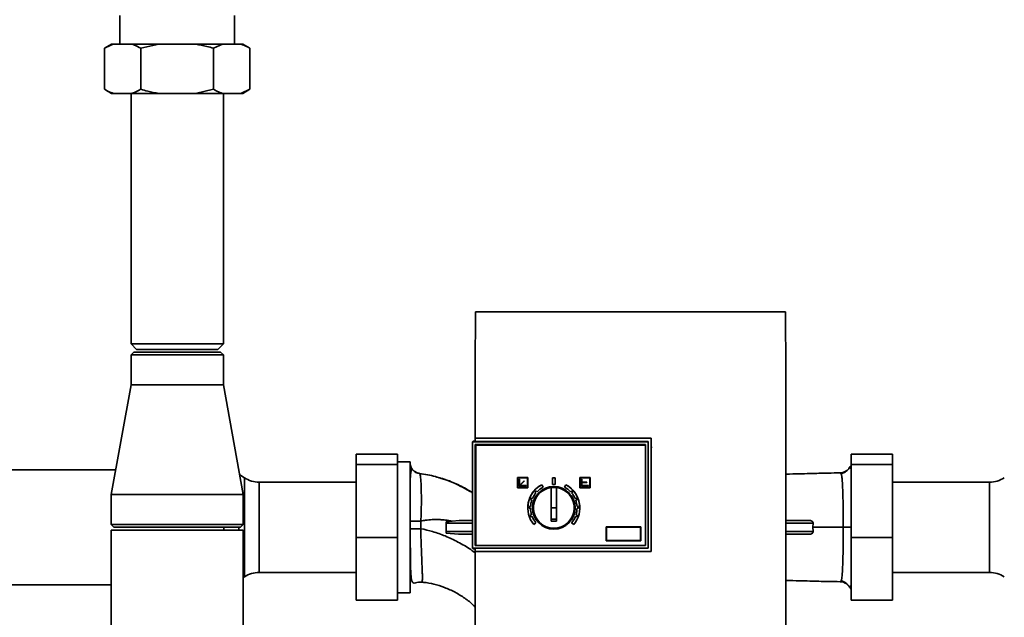
# Paper-space layout 'Blatt1' of a CAD drawing. Units: millimetres. Extents: x 0 to 5940, y 0 to 4200.
# Drawn here: x 1444 to 1804, y 2165 to 2384 of the extents above; entities that cross this region are included whole.
import ezdxf

# ---------------------------------------------------------------- set-up
doc = ezdxf.new("R2010")
doc.units = ezdxf.units.MM
doc.header["$LTSCALE"] = 10

psp = doc.layouts.new('Blatt1')

# ---------------------------------------------------------------- linework, layer by layer
at = {"color": 7, "linetype": 'Continuous', "lineweight": 35}
for p, q in [((1480.78, 2385.33), (1480.78, 2374.83)), ((1522.69, 2374.83), (1522.69, 2385.33)), ((1477.77, 2374.83), (1475.17, 2373.33)), ((1475.17, 2358.33), (1475.17, 2373.33)), ((1478.46, 2374.83), (1477.77, 2374.83)), ((1485.17, 2374.83), (1478.46, 2374.83)), ((1495.02, 2374.83), (1485.17, 2374.83)), ((1495.02, 2374.83), (1488.45, 2373.33)), ((1488.45, 2358.33), (1488.45, 2373.33)), ((1508.45, 2374.83), (1495.02, 2374.83)), ((1518.29, 2374.83), (1508.45, 2374.83)), ((1518.29, 2374.83), (1515.01, 2373.33)), ((1515.01, 2358.33), (1515.01, 2373.33)), ((1525.01, 2374.83), (1518.29, 2374.83)), ((1525.69, 2374.83), (1525.01, 2374.83)), ((1528.29, 2373.33), (1525.69, 2374.83)), ((1528.29, 2358.33), (1528.29, 2373.33)), ((1475.17, 2358.33), (1477.77, 2356.83)), ((1508.45, 2356.83), (1515.01, 2358.33)), ((1525.01, 2356.83), (1528.29, 2358.33)), ((1525.69, 2356.83), (1528.29, 2358.33)), ((1478.46, 2356.83), (1477.77, 2356.83)), ((1485.17, 2356.83), (1478.46, 2356.83)), ((1484.88, 2356.83), (1484.88, 2265.33)), ((1495.02, 2356.83), (1485.17, 2356.83)), ((1508.45, 2356.83), (1495.02, 2356.83)), ((1518.29, 2356.83), (1508.45, 2356.83)), ((1525.01, 2356.83), (1518.29, 2356.83)), ((1518.58, 2265.33), (1518.58, 2356.83)), ((1525.69, 2356.83), (1525.01, 2356.83)), ((1723.86, 2276.99), (1610.61, 2276.99)), ((1484.88, 2265.33), (1486.88, 2263.33)), ((1484.88, 2265.33), (1518.58, 2265.33)), ((1516.58, 2263.33), (1518.58, 2265.33)), ((1485.88, 2262.33), (1484.88, 2261.33)), ((1484.88, 2261.33), (1484.88, 2250.33)), ((1501.73, 2261.33), (1484.88, 2261.33)), ((1485.88, 2262.33), (1501.73, 2262.33)), ((1486.88, 2263.33), (1516.58, 2263.33)), ((1501.73, 2262.33), (1517.58, 2262.33)), ((1518.58, 2261.33), (1501.73, 2261.33)), ((1518.58, 2261.33), (1517.58, 2262.33)), ((1518.58, 2250.33), (1518.58, 2261.33)), ((1484.88, 2250.33), (1477.58, 2210.33)), ((1484.88, 2250.33), (1518.58, 2250.33)), ((1525.88, 2210.33), (1518.58, 2250.33)), ((1609.56, 2229.59), (1609.55, 2229.58)), ((1609.55, 2190.67), (1609.55, 2229.58)), ((1609.73, 2229.77), (1609.56, 2229.59)), ((1609.56, 2229.58), (1673.73, 2229.58)), ((1609.73, 2229.77), (1610.53, 2229.77)), ((1610.52, 2230.83), (1674.83, 2230.83)), ((1673.73, 2229.64), (1610.53, 2229.64)), ((1673.73, 2229.58), (1673.73, 2229.64)), ((1673.73, 2229.58), (1673.73, 2190.67)), ((1674.83, 2230.83), (1674.83, 2189.47)), ((1610.56, 2228.58), (1672.73, 2228.58)), ((1610.56, 2191.67), (1610.56, 2228.58)), ((1610.73, 2228.38), (1610.73, 2228.38)), ((1610.73, 2228.38), (1672.73, 2228.38)), ((1610.73, 2228.38), (1672.73, 2228.38)), ((1610.73, 2191.68), (1610.73, 2228.38)), ((1672.73, 2228.58), (1672.73, 2191.67)), ((1675.18, 2227.68), (1674.8, 2227.31)), ((1567.13, 2225), (1582.13, 2225)), ((1567.13, 2221.23), (1567.13, 2225)), ((1582.13, 2225), (1582.13, 2221.23)), ((1586.82, 2222.23), (1582.13, 2222.23)), ((1586.75, 2221.75), (1586.75, 2221.94)), ((1762.83, 2225), (1747.83, 2225)), ((1747.83, 2221.23), (1747.83, 2225)), ((1762.83, 2225), (1762.83, 2221.23)), ((1479.22, 2219.33), (1437.73, 2219.33)), ((1567.13, 2221.23), (1582.13, 2221.23)), ((1567.13, 2194.56), (1567.13, 2221.23)), ((1582.13, 2221.23), (1582.13, 2194.56)), ((1590.24, 2217.94), (1590.25, 2217.97)), ((1591.21, 2217.79), (1590.25, 2217.95)), ((1746.18, 2219.04), (1746.24, 2219.08)), ((1747.83, 2220.91), (1747.47, 2220.56)), ((1762.83, 2221.23), (1747.83, 2221.23)), ((1747.83, 2194.56), (1747.83, 2221.23)), ((1762.83, 2221.23), (1762.83, 2194.56)), ((1526.26, 2216.41), (1524.57, 2217.5)), ((1526.26, 2205.25), (1526.26, 2216.41)), ((1567.13, 2214.83), (1531.67, 2214.83)), ((1531.67, 2214.83), (1531.67, 2204.64)), ((1625.98, 2216.55), (1625.98, 2216.55)), ((1625.98, 2216.55), (1629.73, 2216.55)), ((1625.98, 2216.55), (1629.73, 2216.55)), ((1625.98, 2212.8), (1625.98, 2216.55)), ((1626.11, 2216.43), (1629.61, 2216.43)), ((1626.11, 2212.93), (1626.11, 2216.43)), ((1626.61, 2215.93), (1626.73, 2215.93)), ((1626.61, 2215.93), (1626.73, 2215.93)), ((1626.61, 2215.93), (1626.61, 2215.93)), ((1626.61, 2213.43), (1626.61, 2215.93)), ((1626.73, 2215.93), (1626.73, 2215.93)), ((1626.73, 2215.93), (1626.73, 2213.64)), ((1626.73, 2213.64), (1628.37, 2215.27)), ((1626.73, 2213.64), (1628.37, 2215.27)), ((1628.46, 2215.19), (1626.82, 2213.55)), ((1628.37, 2215.27), (1628.46, 2215.19)), ((1628.37, 2215.27), (1628.37, 2215.27)), ((1628.37, 2215.27), (1628.46, 2215.19)), ((1628.46, 2215.19), (1628.46, 2215.19)), ((1629.61, 2216.43), (1629.61, 2212.93)), ((1629.73, 2216.55), (1629.73, 2216.55)), ((1629.73, 2216.55), (1629.73, 2212.8)), ((1638.73, 2213.93), (1638.73, 2216.43)), ((1638.73, 2216.43), (1639.73, 2216.43)), ((1638.73, 2216.43), (1638.73, 2216.43)), ((1638.73, 2216.43), (1639.73, 2216.43)), ((1639.73, 2213.93), (1639.73, 2216.43)), ((1639.73, 2216.43), (1639.73, 2216.43)), ((1648.73, 2216.55), (1648.73, 2216.55)), ((1648.73, 2216.55), (1652.48, 2216.55)), ((1652.48, 2216.55), (1648.73, 2216.55)), ((1648.73, 2216.55), (1648.73, 2212.8)), ((1652.36, 2216.43), (1648.86, 2216.43)), ((1648.86, 2216.43), (1648.86, 2212.93)), ((1649.36, 2215.93), (1649.48, 2215.93)), ((1649.36, 2215.93), (1649.48, 2215.93)), ((1649.36, 2215.93), (1649.36, 2215.93)), ((1649.36, 2215.93), (1649.36, 2213.43)), ((1649.48, 2215.93), (1649.48, 2215.93)), ((1649.48, 2215.93), (1649.48, 2214.8)), ((1649.48, 2214.8), (1651.28, 2214.8)), ((1649.48, 2214.8), (1651.28, 2214.8)), ((1649.48, 2214.68), (1649.48, 2213.55)), ((1651.28, 2214.68), (1649.48, 2214.68)), ((1651.28, 2214.8), (1651.28, 2214.68)), ((1651.28, 2214.8), (1651.28, 2214.8)), ((1652.36, 2212.93), (1652.36, 2216.43)), ((1652.48, 2216.55), (1652.48, 2216.55)), ((1652.48, 2212.8), (1652.48, 2216.55)), ((1798.3, 2214.83), (1762.83, 2214.83)), ((1798.3, 2204.64), (1798.3, 2214.83)), ((1629.73, 2212.8), (1625.98, 2212.8)), ((1629.61, 2212.93), (1626.11, 2212.93)), ((1629.61, 2212.93), (1626.11, 2212.93)), ((1629.11, 2213.43), (1626.61, 2213.43)), ((1626.82, 2213.55), (1629.11, 2213.55)), ((1626.82, 2213.55), (1629.11, 2213.55)), ((1629.11, 2213.55), (1629.11, 2213.43)), ((1629.11, 2213.55), (1629.11, 2213.55)), ((1632.72, 2210.89), (1632.35, 2211.22)), ((1632.35, 2211.22), (1632.72, 2210.89)), ((1632.72, 2210.89), (1632.72, 2210.89)), ((1632.75, 2211.67), (1633.12, 2211.33)), ((1634.85, 2213.85), (1634.85, 2213.85)), ((1634.85, 2213.85), (1635.31, 2212.97)), ((1634.85, 2213.85), (1635.31, 2212.97)), ((1635.31, 2212.97), (1635.31, 2212.97)), ((1638.23, 2200.53), (1638.23, 2212.81)), ((1639.73, 2213.93), (1638.73, 2213.93)), ((1640.23, 2212.81), (1640.23, 2200.53)), ((1643.16, 2212.97), (1643.62, 2213.85)), ((1643.62, 2213.85), (1643.16, 2212.97)), ((1643.16, 2212.97), (1643.16, 2212.97)), ((1643.62, 2213.85), (1643.62, 2213.85)), ((1645.34, 2211.33), (1645.72, 2211.67)), ((1646.12, 2211.22), (1645.75, 2210.89)), ((1645.75, 2210.89), (1646.12, 2211.22)), ((1645.75, 2210.89), (1645.75, 2210.89)), ((1648.73, 2212.8), (1652.48, 2212.8)), ((1648.86, 2212.93), (1652.36, 2212.93)), ((1648.86, 2212.93), (1652.36, 2212.93)), ((1649.36, 2213.43), (1651.86, 2213.43)), ((1651.86, 2213.55), (1649.48, 2213.55)), ((1649.48, 2213.55), (1651.86, 2213.55)), ((1651.86, 2213.43), (1651.86, 2213.55)), ((1651.86, 2213.55), (1651.86, 2213.55)), ((1477.58, 2210.33), (1477.58, 2199.33)), ((1477.58, 2210.33), (1525.88, 2210.33)), ((1525.88, 2199.33), (1525.88, 2210.33)), ((1631.22, 2208.26), (1630.75, 2208.44)), ((1630.75, 2208.44), (1631.22, 2208.26)), ((1630.97, 2209), (1631.44, 2208.82)), ((1631.22, 2208.26), (1631.22, 2208.26)), ((1647.03, 2208.82), (1647.49, 2209)), ((1647.71, 2208.44), (1647.25, 2208.26)), ((1647.25, 2208.26), (1647.71, 2208.44)), ((1647.25, 2208.26), (1647.25, 2208.26)), ((1526.26, 2180.24), (1526.26, 2205.25)), ((1531.67, 2204.64), (1531.67, 2181.83)), ((1629.73, 2205.43), (1629.73, 2205.43)), ((1630.23, 2205.43), (1630.23, 2205.43)), ((1630.73, 2205.27), (1630.23, 2205.28)), ((1630.23, 2205.28), (1630.23, 2205.28)), ((1630.23, 2205.28), (1630.73, 2205.27)), ((1630.24, 2205.88), (1630.74, 2205.87)), ((1630.73, 2205.27), (1630.73, 2205.27)), ((1640.23, 2205.43), (1638.23, 2205.43)), ((1647.72, 2205.87), (1648.22, 2205.88)), ((1648.23, 2205.28), (1647.73, 2205.27)), ((1647.73, 2205.27), (1648.23, 2205.28)), ((1647.73, 2205.27), (1647.73, 2205.27)), ((1648.23, 2205.43), (1648.23, 2205.43)), ((1648.23, 2205.28), (1648.23, 2205.28)), ((1648.73, 2205.43), (1648.73, 2205.43)), ((1798.3, 2181.83), (1798.3, 2204.64)), ((1586.77, 2200.54), (1586.77, 2199.89)), ((1590.66, 2200.57), (1590.64, 2197.82)), ((1599.98, 2200.34), (1602.09, 2200.58)), ((1602.09, 2200.58), (1604.64, 2200.83)), ((1630.65, 2202.71), (1631.12, 2202.87)), ((1631.32, 2202.31), (1630.85, 2202.14)), ((1630.85, 2202.14), (1631.32, 2202.31)), ((1630.85, 2202.14), (1630.85, 2202.14)), ((1631.12, 2202.87), (1631.12, 2202.87)), ((1631.32, 2202.31), (1631.32, 2202.31)), ((1632.72, 2199.96), (1631.95, 2199.32)), ((1632.72, 2199.96), (1632.72, 2199.96)), ((1640.23, 2201.26), (1638.23, 2201.26)), ((1640.23, 2200.53), (1638.23, 2200.53)), ((1638.26, 2202.56), (1638.3, 2202.41)), ((1640.16, 2202.41), (1640.21, 2202.56)), ((1646.51, 2199.32), (1645.74, 2199.96)), ((1645.74, 2199.96), (1645.74, 2199.96)), ((1647.61, 2202.14), (1647.14, 2202.31)), ((1647.14, 2202.31), (1647.14, 2202.31)), ((1647.14, 2202.31), (1647.61, 2202.14)), ((1647.34, 2202.87), (1647.81, 2202.71)), ((1647.34, 2202.87), (1647.34, 2202.87)), ((1647.61, 2202.14), (1647.61, 2202.14)), ((1477.58, 2199.33), (1478.58, 2198.33)), ((1477.58, 2199.33), (1525.88, 2199.33)), ((1477.58, 2197.33), (1477.58, 2097.33)), ((1477.58, 2197.33), (1525.88, 2197.33)), ((1524.88, 2198.33), (1478.58, 2198.33)), ((1518.8, 2197.33), (1518.8, 2198.33)), ((1524.2, 2198.33), (1524.2, 2197.33)), ((1524.88, 2198.33), (1525.88, 2199.33)), ((1525.88, 2097.33), (1525.88, 2197.33)), ((1586.77, 2199.89), (1586.77, 2197.78)), ((1586.77, 2197.78), (1586.77, 2193.33)), ((1599.98, 2196.83), (1599.98, 2199.83)), ((1658.33, 2198.48), (1658.33, 2198.48)), ((1658.33, 2198.48), (1671.03, 2198.48)), ((1658.33, 2198.48), (1671.03, 2198.48)), ((1658.33, 2193.38), (1658.33, 2198.48)), ((1658.46, 2198.35), (1670.91, 2198.35)), ((1658.46, 2193.5), (1658.46, 2198.35)), ((1670.91, 2198.35), (1670.91, 2193.5)), ((1671.03, 2198.48), (1671.03, 2198.48)), ((1671.03, 2198.48), (1671.03, 2193.38)), ((1733.9, 2199.83), (1723.96, 2199.83)), ((1733.9, 2196.83), (1723.97, 2196.83)), ((1733.9, 2199.83), (1733.79, 2198.33)), ((1733.9, 2196.83), (1733.79, 2198.33)), ((1567.13, 2171.66), (1567.13, 2194.56)), ((1567.13, 2194.56), (1582.13, 2194.56)), ((1582.13, 2194.56), (1582.13, 2171.66)), ((1604.45, 2195.83), (1599.98, 2196.2)), ((1671.03, 2193.38), (1658.33, 2193.38)), ((1670.91, 2193.5), (1658.46, 2193.5)), ((1670.91, 2193.5), (1658.46, 2193.5)), ((1732.52, 2195.83), (1723.97, 2195.83)), ((1762.83, 2194.56), (1747.83, 2194.56)), ((1747.83, 2171.66), (1747.83, 2194.56)), ((1762.83, 2194.56), (1762.83, 2171.66)), ((1609.55, 2190.67), (1609.56, 2190.67)), ((1673.73, 2190.67), (1609.56, 2190.67)), ((1609.56, 2190.67), (1609.73, 2190.51)), ((1610.51, 2190.51), (1609.73, 2190.51)), ((1674.83, 2189.47), (1610.5, 2189.47)), ((1610.5, 2189.47), (1610.51, 2189.47)), ((1610.51, 2190.64), (1673.73, 2190.64)), ((1610.51, 2189.47), (1674.83, 2189.47)), ((1672.73, 2191.67), (1610.56, 2191.67)), ((1672.73, 2191.67), (1610.56, 2191.67)), ((1672.73, 2191.68), (1610.73, 2191.68)), ((1673.73, 2190.64), (1673.73, 2190.67)), ((1586.76, 2182.33), (1586.99, 2182.33)), ((1525.88, 2179.99), (1526.26, 2180.24)), ((1531.67, 2181.83), (1567.13, 2181.83)), ((1762.83, 2181.83), (1798.3, 2181.83)), ((1437.73, 2177.33), (1477.58, 2177.33)), ((1591.11, 2178.3), (1591.1, 2178.31)), ((1746.18, 2177.62), (1746.24, 2177.57)), ((1747.49, 2176.08), (1747.83, 2175.74)), ((1567.13, 2171.66), (1582.13, 2171.66)), ((1582.13, 2174.43), (1586.82, 2174.43)), ((1762.83, 2171.66), (1747.83, 2171.66))]:
    psp.add_line(p, q, dxfattribs=at)
at = {"color": 7, "linetype": 'Continuous', "lineweight": 35, "flags": 128}
for points in [[(1643.46, 2199.29), (1644.61, 2200.06), (1646.25, 2202.52), (1646.83, 2205.43), (1646.25, 2208.34), (1644.61, 2210.81), (1642.14, 2212.45), (1639.23, 2213.03), (1636.32, 2212.45), (1633.86, 2210.81), (1632.21, 2208.34), (1631.63, 2205.43), (1631.63, 2205.43)], [(1747.76, 2198.33), (1747.71, 2198.33), (1747.56, 2198.33), (1747.31, 2198.33), (1746.97, 2198.33), (1746.55, 2198.33), (1746.06, 2198.33), (1745.51, 2198.33), (1744.92, 2198.33)]]:
    psp.add_lwpolyline(points, dxfattribs=at)
at = {"color": 7, "linetype": 'Continuous', "lineweight": 35}
for radius in [7.8, 7.71]:
    psp.add_circle((1639.23, 2205.43), radius, dxfattribs=at)
for centre, radius, start, end in [((1743.74, 2222.2), 4, 270.6332, 307.6302), ((1531.67, 2224.83), 10, 237.2648, 270), ((1798.3, 2224.83), 10, 270, 302.7352), ((1639.23, 2205.43), 9.5, 117.4995, 179.9996), ((1639.23, 2205.43), 9.5, 117.4995, 219.9996), ((1639.23, 2205.43), 8.5, 140.0222, 156.4769), ((1639.23, 2205.43), 7.45, 97.7136, 82.2856), ((1639.23, 2205.43), 9, 136.0893, 139.9098), ((1639.23, 2205.43), 8.5, 117.4995, 135.9769), ((1639.23, 2205.43), 7.42, 82.2582, 97.7409), ((1639.23, 2205.43), 8.5, 44.0222, 62.4996), ((1639.23, 2205.43), 9.5, 359.9996, 62.4996), ((1639.23, 2205.43), 9.5, 319.9995, 62.4996), ((1639.23, 2205.43), 9, 40.0894, 43.9098), ((1639.23, 2205.43), 8.5, 23.522, 39.977), ((1639.23, 2205.43), 8.5, 160.5222, 176.9769), ((1639.23, 2205.43), 9, 156.5893, 160.4098), ((1639.23, 2205.43), 8.5, 3.0222, 19.4769), ((1639.23, 2205.43), 9, 19.5894, 23.4098), ((1639.23, 2205.43), 9, 177.0893, 180.9098), ((1639.23, 2205.43), 8.5, 181.0222, 197.4769), ((1639.23, 2205.43), 7.8, 179.9996, 359.9995), ((1639.23, 2205.43), 8.5, 342.5222, 358.9769), ((1639.23, 2205.43), 9, 359.0893, 2.9098), ((1639.23, 2205.43), 9, 197.5894, 201.4098), ((1639.23, 2205.43), 8.5, 201.5224, 219.9996), ((1639.23, 2205.43), 8.5, 319.9995, 338.4767), ((1639.23, 2205.43), 9, 338.5893, 342.4098), ((1531.67, 2171.83), 10, 90, 122.7352), ((1743.74, 2174.45), 4, 52.369, 89.366), ((1798.3, 2171.83), 10, 57.2648, 90)]:
    psp.add_arc(centre, radius, start, end, dxfattribs=at)
for centre, major_axis, start_param, end_param in [((1622.01, 2187.57), (0.02, 659.68), 1.434835, 1.505182), ((1712.45, 2187.57), (-0.01, 659.68), 4.634524, 4.84835), ((1622.01, 2187.57), (0.02, 658.93), 1.505106, 1.506912), ((1622.01, 2187.57), (0.02, 658.93), 1.566142, 1.567917)]:
    psp.add_ellipse(centre, major_axis=major_axis, ratio=0.017455, start_param=start_param, end_param=end_param, dxfattribs=at)
for points, knots in [([(1478.46, 2374.83), (1478.42, 2374.81), (1477.31, 2374.45), (1476.22, 2373.88), (1475.17, 2373.33)], [0, 0, 0, 0, 0.03596, 1, 1, 1, 1]), ([(1488.45, 2373.33), (1487.68, 2373.74), (1486.6, 2374.33), (1485.49, 2374.72), (1485.17, 2374.83)], [0, 0, 0, 0, 0.7117844, 1, 1, 1, 1]), ([(1515.01, 2373.33), (1514.18, 2373.56), (1512.01, 2374.16), (1509.8, 2374.57), (1508.45, 2374.83)], [0, 0, 0, 0, 0.385815, 1, 1, 1, 1]), ([(1528.29, 2373.33), (1527.87, 2373.56), (1526.79, 2374.16), (1525.69, 2374.57), (1525.01, 2374.83)], [0, 0, 0, 0, 0.385815, 1, 1, 1, 1]), ([(1475.17, 2358.33), (1475.95, 2357.91), (1477.03, 2357.32), (1478.14, 2356.94), (1478.46, 2356.83)], [0, 0, 0, 0, 0.711784, 1, 1, 1, 1]), ([(1485.17, 2356.83), (1485.21, 2356.84), (1486.32, 2357.2), (1487.41, 2357.77), (1488.45, 2358.33)], [0, 0, 0, 0, 0.0359598, 1, 1, 1, 1]), ([(1488.45, 2358.33), (1489.29, 2358.09), (1491.45, 2357.49), (1493.66, 2357.08), (1495.02, 2356.83)], [0, 0, 0, 0, 0.385815, 1, 1, 1, 1]), ([(1515.01, 2358.33), (1515.43, 2358.09), (1516.51, 2357.49), (1517.61, 2357.08), (1518.29, 2356.83)], [0, 0, 0, 0, 0.3858145, 1, 1, 1, 1]), ([(1586.74, 2222.17), (1586.74, 2222.19), (1586.75, 2222.22), (1586.75, 2221.94), (1586.75, 2221.75)], [0, 0, 0, 0, 0.340115, 1, 1, 1, 1]), ([(1586.74, 2220.89), (1586.74, 2221.09), (1586.74, 2221.49), (1586.74, 2221.83), (1586.74, 2221.97), (1586.74, 2221.95), (1586.75, 2221.94)], [0, 0, 0, 0, 0.249986, 0.499976, 0.749945, 1, 1, 1, 1]), ([(1586.75, 2221.94), (1586.8, 2221.48), (1586.91, 2220.53), (1587.43, 2219.51), (1587.93, 2219.15), (1588.02, 2219.08)], [0, 0, 0, 0, 0.431163, 0.892109, 1, 1, 1, 1]), ([(1586.77, 2200.54), (1586.77, 2201.06), (1586.77, 2202.25), (1586.78, 2203.89), (1586.79, 2205.38), (1586.8, 2206.66), (1586.8, 2207.95), (1586.81, 2209.31), (1586.81, 2210.64), (1586.81, 2211.93), (1586.81, 2213.16), (1586.81, 2214.28), (1586.81, 2215.39), (1586.8, 2216.56), (1586.79, 2217.85), (1586.78, 2219.23), (1586.76, 2220.41), (1586.75, 2221.26), (1586.75, 2221.6), (1586.75, 2221.75)], [0, 0, 0, 0, 0.0505245, 0.1179639, 0.164705, 0.2024471, 0.2509236, 0.3007969, 0.3507496, 0.4007818, 0.4508936, 0.5010849, 0.5452153, 0.6015629, 0.6701245, 0.7508957, 0.851803, 0.9348414, 1, 1, 1, 1]), ([(1586.74, 2220.89), (1586.76, 2220.43), (1586.79, 2219.82), (1587.13, 2219.32), (1587.22, 2219.2)], [0, 0, 0, 0, 0.74792, 1, 1, 1, 1]), ([(1587.81, 2219.23), (1587.7, 2219.31), (1587.5, 2219.48), (1587.2, 2219.29), (1586.97, 2218.53), (1586.9, 2217.17), (1586.86, 2216.55)], [0, 0, 0, 0, 0.195881, 0.381356, 0.716999, 1, 1, 1, 1]), ([(1590.25, 2217.97), (1589.84, 2218.06), (1589.01, 2218.23), (1588.33, 2218.77), (1587.98, 2219.05)], [0, 0, 0, 0, 0.487187, 1, 1, 1, 1]), ([(1588.02, 2219.08), (1588.3, 2218.82), (1588.94, 2218.24), (1589.78, 2218.07), (1590.25, 2217.97)], [0, 0, 0, 0, 0.450185, 1, 1, 1, 1]), ([(1590.25, 2217.97), (1590.25, 2217.97), (1590.26, 2217.97), (1590.31, 2217.94), (1590.38, 2217.82), (1590.5, 2217.39), (1590.63, 2216.37), (1590.74, 2214.81), (1590.81, 2212.99), (1590.86, 2211.21), (1590.88, 2209.06), (1590.88, 2206.53), (1590.83, 2203.66), (1590.72, 2201.62), (1590.66, 2200.57)], [0, 0, 0, 0, 0.009069, 0.025325, 0.079405, 0.162245, 0.273853, 0.414131, 0.495055, 0.583004, 0.677807, 0.779194, 0.886757, 1, 1, 1, 1]), ([(1590.25, 2217.97), (1592.2, 2217.69), (1594.88, 2217.29), (1597.43, 2216.4), (1598.12, 2216.15)], [0, 0, 0, 0, 0.730915, 1, 1, 1, 1]), ([(1743.78, 2218.2), (1742.31, 2218.18), (1739.65, 2218.14), (1735.99, 2218.05), (1732.54, 2217.95), (1728.57, 2217.86), (1725.65, 2217.79), (1723.97, 2217.77), (1723.95, 2217.77)], [0, 0, 0, 0, 0.208733, 0.376641, 0.545476, 0.748502, 0.99685, 1, 1, 1, 1]), ([(1744.09, 2217.88), (1744.09, 2217.89), (1744.01, 2218.23), (1743.89, 2218.22), (1743.78, 2218.2)], [0, 0, 0, 0, 0.00631, 1, 1, 1, 1]), ([(1747.09, 2220.02), (1747.09, 2220.01), (1746.92, 2219.61), (1746.25, 2218.96), (1745.21, 2218.23), (1744.46, 2217.99), (1744.09, 2217.88)], [0, 0, 0, 0, 0.008478, 0.354942, 0.687199, 1, 1, 1, 1]), ([(1746.5, 2219.31), (1746.49, 2219.3), (1746.45, 2219.25), (1746.35, 2219.17), (1746.28, 2219.11), (1746.24, 2219.08)], [0, 0, 0, 0, 0.051134, 0.492457, 1, 1, 1, 1]), ([(1747.75, 2217.45), (1747.75, 2217.9), (1747.75, 2218.72), (1747.74, 2219.54), (1747.71, 2220.2), (1747.66, 2220.59), (1747.55, 2220.65), (1747.42, 2220.49), (1747.19, 2220.15), (1747.1, 2220.01)], [0, 0, 0, 0, 0.175684, 0.323763, 0.444205, 0.634557, 0.783242, 0.913164, 1, 1, 1, 1]), ([(1609.55, 2210.98), (1608.96, 2211.35), (1606.86, 2212.66), (1603.39, 2214.32), (1599.69, 2215.83), (1597.55, 2216.4), (1596.73, 2216.61)], [0, 0, 0, 0, 0.148704, 0.529409, 0.819976, 1, 1, 1, 1]), ([(1598.12, 2216.15), (1599.21, 2215.81), (1601.6, 2215.08), (1605.03, 2213.46), (1607.74, 2212.03), (1609.19, 2211.11), (1609.55, 2210.88)], [0, 0, 0, 0, 0.272928, 0.593804, 0.89748, 1, 1, 1, 1]), ([(1744.92, 2198.33), (1744.91, 2199.68), (1744.91, 2202.4), (1744.86, 2206.29), (1744.79, 2209.83), (1744.69, 2212.86), (1744.55, 2215.27), (1744.35, 2217.03), (1744.18, 2217.6), (1744.09, 2217.88)], [0, 0, 0, 0, 0.141661, 0.283468, 0.425534, 0.568038, 0.711196, 0.855408, 1, 1, 1, 1]), ([(1586.83, 2204.87), (1586.83, 2204.28), (1586.83, 2202.87), (1586.83, 2201.41), (1586.83, 2200.55)], [0, 0, 0, 0, 0.409368, 1, 1, 1, 1]), ([(1631.63, 2205.43), (1631.75, 2204.45), (1631.99, 2202.48), (1633.36, 2200.27), (1634.62, 2199.52), (1635.03, 2199.28)], [0, 0, 0, 0, 0.404086, 0.808172, 1, 1, 1, 1]), ([(1590.66, 2200.57), (1590.17, 2200.57), (1589.15, 2200.57), (1587.85, 2200.57), (1586.95, 2200.56), (1586.83, 2200.55), (1586.77, 2200.54)], [0, 0, 0, 0, 0.2400847, 0.4992593, 0.7588467, 1, 1, 1, 1]), ([(1602.09, 2200.58), (1601.49, 2200.69), (1600.17, 2200.91), (1598.26, 2201.1), (1596.42, 2201.18), (1594.52, 2201.14), (1592.6, 2200.97), (1591.25, 2200.69), (1590.66, 2200.57)], [0, 0, 0, 0, 0.1597581, 0.3477781, 0.5000146, 0.6392989, 0.8442342, 1, 1, 1, 1]), ([(1599.98, 2200.34), (1599.98, 2200.26), (1599.98, 2200.1), (1599.98, 2199.92), (1599.98, 2199.83)], [0, 0, 0, 0, 0.500057, 1, 1, 1, 1]), ([(1609.55, 2200.83), (1609.51, 2200.83), (1608.82, 2200.83), (1607.23, 2200.83), (1605.54, 2200.83), (1604.64, 2200.83)], [0, 0, 0, 0, 0.035216, 0.489021, 1, 1, 1, 1]), ([(1732.52, 2200.83), (1731.64, 2200.83), (1729.88, 2200.83), (1727.43, 2200.83), (1725.41, 2200.83), (1724.37, 2200.83), (1723.96, 2200.83)], [0, 0, 0, 0, 0.273561, 0.547121, 0.820682, 1, 1, 1, 1]), ([(1732.52, 2200.83), (1732.55, 2200.83), (1732.7, 2200.82), (1733.01, 2200.78), (1733.35, 2200.66), (1733.61, 2200.49), (1733.79, 2200.31), (1733.88, 2200.12), (1733.91, 2199.95), (1733.9, 2199.87), (1733.9, 2199.83)], [0, 0, 0, 0, 0.042471, 0.250118, 0.499752, 0.633361, 0.750034, 0.88323, 0.942702, 1, 1, 1, 1]), ([(1590.64, 2197.82), (1590.15, 2197.81), (1589.13, 2197.81), (1587.82, 2197.8), (1586.93, 2197.79), (1586.82, 2197.78), (1586.77, 2197.78)], [0, 0, 0, 0, 0.2405, 0.5, 0.7595, 1, 1, 1, 1]), ([(1586.83, 2197.78), (1586.83, 2196.49), (1586.83, 2193.98), (1586.85, 2190.45), (1586.87, 2187.34), (1586.91, 2184.71), (1586.97, 2182.55), (1587.06, 2180.87), (1587.19, 2179.64), (1587.36, 2178.79), (1587.6, 2178.27), (1587.97, 2177.95), (1588.6, 2177.94), (1589.63, 2178.25), (1590.66, 2178.26), (1591.1, 2178.27)], [0, 0, 0, 0, 0.10951, 0.21264, 0.309188, 0.399138, 0.482362, 0.558872, 0.62875, 0.692114, 0.749149, 0.800171, 0.885326, 0.950778, 1, 1, 1, 1]), ([(1590.64, 2197.82), (1590.67, 2196.91), (1590.72, 2195.09), (1590.81, 2192.41), (1590.9, 2189.84), (1591, 2187.43), (1591.09, 2185.22), (1591.17, 2183.24), (1591.23, 2181.55), (1591.25, 2180.19), (1591.25, 2179.16), (1591.2, 2178.52), (1591.15, 2178.25), (1591.12, 2178.29), (1591.11, 2178.3)], [0, 0, 0, 0, 0.089586, 0.179276, 0.268684, 0.358106, 0.447462, 0.536584, 0.625685, 0.71476, 0.803907, 0.893291, 0.982793, 1, 1, 1, 1]), ([(1610.5, 2188.98), (1609.97, 2189.39), (1608.01, 2190.89), (1604.34, 2192.96), (1599.7, 2195.18), (1595.14, 2196.84), (1592.1, 2197.5), (1590.64, 2197.82)], [0, 0, 0, 0, 0.0905852, 0.338361, 0.5742035, 0.7955563, 1, 1, 1, 1]), ([(1599.98, 2199.83), (1600.93, 2199.83), (1602.84, 2199.83), (1605.56, 2199.83), (1607.86, 2199.83), (1609.05, 2199.83), (1609.55, 2199.83)], [0, 0, 0, 0, 0.268316, 0.536632, 0.804948, 1, 1, 1, 1]), ([(1599.98, 2196.2), (1599.98, 2196.3), (1599.98, 2196.49), (1599.98, 2196.72), (1599.98, 2196.83)], [0, 0, 0, 0, 0.519432, 1, 1, 1, 1]), ([(1609.55, 2196.83), (1609.03, 2196.83), (1607.79, 2196.83), (1605.41, 2196.83), (1602.71, 2196.83), (1600.87, 2196.83), (1599.98, 2196.83)], [0, 0, 0, 0, 0.204292, 0.482137, 0.748844, 1, 1, 1, 1]), ([(1733.9, 2196.83), (1733.9, 2196.75), (1733.91, 2196.61), (1733.82, 2196.39), (1733.61, 2196.15), (1733.18, 2195.89), (1732.77, 2195.85), (1732.52, 2195.83)], [0, 0, 0, 0, 0.100976, 0.2015, 0.345009, 0.585443, 1, 1, 1, 1]), ([(1744.92, 2198.33), (1742.97, 2198.33), (1739.15, 2198.33), (1735.56, 2198.33), (1733.79, 2198.33)], [0, 0, 0, 0, 0.5080937, 1, 1, 1, 1]), ([(1743.78, 2178.45), (1743.89, 2178.5), (1744.1, 2178.61), (1744.35, 2179.66), (1744.55, 2181.37), (1744.69, 2183.79), (1744.79, 2186.82), (1744.86, 2190.36), (1744.91, 2194.25), (1744.91, 2196.97), (1744.92, 2198.33)], [0, 0, 0, 0, 0.128065, 0.254808, 0.380451, 0.505166, 0.629307, 0.753057, 0.876595, 1, 1, 1, 1]), ([(1586.77, 2193.33), (1586.77, 2192.49), (1586.77, 2190.73), (1586.77, 2188.05), (1586.77, 2185.26), (1586.76, 2182.6), (1586.76, 2180.26), (1586.76, 2178.71), (1586.76, 2177.74), (1586.76, 2177.17), (1586.76, 2176.66), (1586.76, 2176.21), (1586.76, 2175.44), (1586.75, 2174.71), (1586.75, 2174.33), (1586.75, 2174.43), (1586.75, 2174.43)], [0, 0, 0, 0, 0.079279, 0.167826, 0.265636, 0.372706, 0.47465, 0.571051, 0.60808, 0.644219, 0.67947, 0.713832, 0.747305, 0.878207, 0.998377, 1, 1, 1, 1]), ([(1609.55, 2195.83), (1609.28, 2195.83), (1608.41, 2195.83), (1606.69, 2195.83), (1605.19, 2195.83), (1604.45, 2195.83)], [0, 0, 0, 0, 0.185984, 0.598338, 1, 1, 1, 1]), ([(1610.5, 2189.47), (1610.5, 2180.59), (1610.5, 2162.84), (1610.52, 2145.12), (1610.53, 2136.26)], [0, 0, 0, 0, 0.499876, 1, 1, 1, 1]), ([(1723.96, 2178.88), (1723.98, 2178.88), (1725.66, 2178.86), (1728.57, 2178.8), (1732.54, 2178.7), (1735.99, 2178.6), (1739.64, 2178.51), (1742.31, 2178.47), (1743.78, 2178.45)], [0, 0, 0, 0, 0.0025795, 0.2510701, 0.4542122, 0.6231437, 0.7911474, 1, 1, 1, 1]), ([(1744.09, 2178.77), (1744.46, 2178.66), (1745.21, 2178.42), (1746.25, 2177.69), (1746.92, 2177.04), (1747.09, 2176.65), (1747.09, 2176.64)], [0, 0, 0, 0, 0.313576, 0.646655, 0.993956, 1, 1, 1, 1]), ([(1746.24, 2177.57), (1746.28, 2177.54), (1746.34, 2177.49), (1746.46, 2177.38), (1746.57, 2177.28), (1746.68, 2177.16), (1746.79, 2177.04), (1746.93, 2176.87), (1747.16, 2176.55), (1747.32, 2176.31), (1747.44, 2176.12), (1747.54, 2176.03), (1747.61, 2176.02), (1747.67, 2176.17), (1747.72, 2176.58), (1747.75, 2177.45), (1747.75, 2178.57), (1747.75, 2179.2)], [0, 0, 0, 0, 0.01119, 0.021024, 0.029964, 0.03877, 0.048845, 0.060393, 0.089931, 0.169164, 0.22358, 0.288192, 0.373228, 0.474317, 0.591514, 0.769813, 1, 1, 1, 1]), ([(1591.11, 2178.24), (1591.31, 2178.23), (1592.78, 2178.15), (1595.57, 2177.61), (1599.41, 2176.4), (1603.2, 2174.67), (1606.75, 2172.47), (1609.21, 2170.62), (1610.32, 2169.36), (1610.5, 2169.15)], [0, 0, 0, 0, 0.027904, 0.200795, 0.388676, 0.582306, 0.773129, 0.962068, 1, 1, 1, 1])]:
    psp.add_open_spline(points, degree=3, knots=knots, dxfattribs=at)
for points in [[(1747.75, 2179.2), (1747.76, 2179.73), (1747.76, 2180.79), (1747.76, 2182.75), (1747.76, 2184.94), (1747.76, 2187.35), (1747.76, 2189.94), (1747.76, 2192.66), (1747.77, 2195.47), (1747.77, 2198.33), (1747.77, 2201.18), (1747.76, 2204), (1747.76, 2206.72), (1747.76, 2209.3), (1747.76, 2211.71), (1747.76, 2213.9), (1747.76, 2215.86), (1747.76, 2216.92), (1747.75, 2217.45)], [(1586.77, 2199.89), (1586.77, 2198.79), (1586.77, 2196.59), (1586.77, 2194.41), (1586.77, 2193.33)]]:
    psp.add_open_spline(points, degree=3, dxfattribs=at)

doc.saveas('drawing.dxf')
